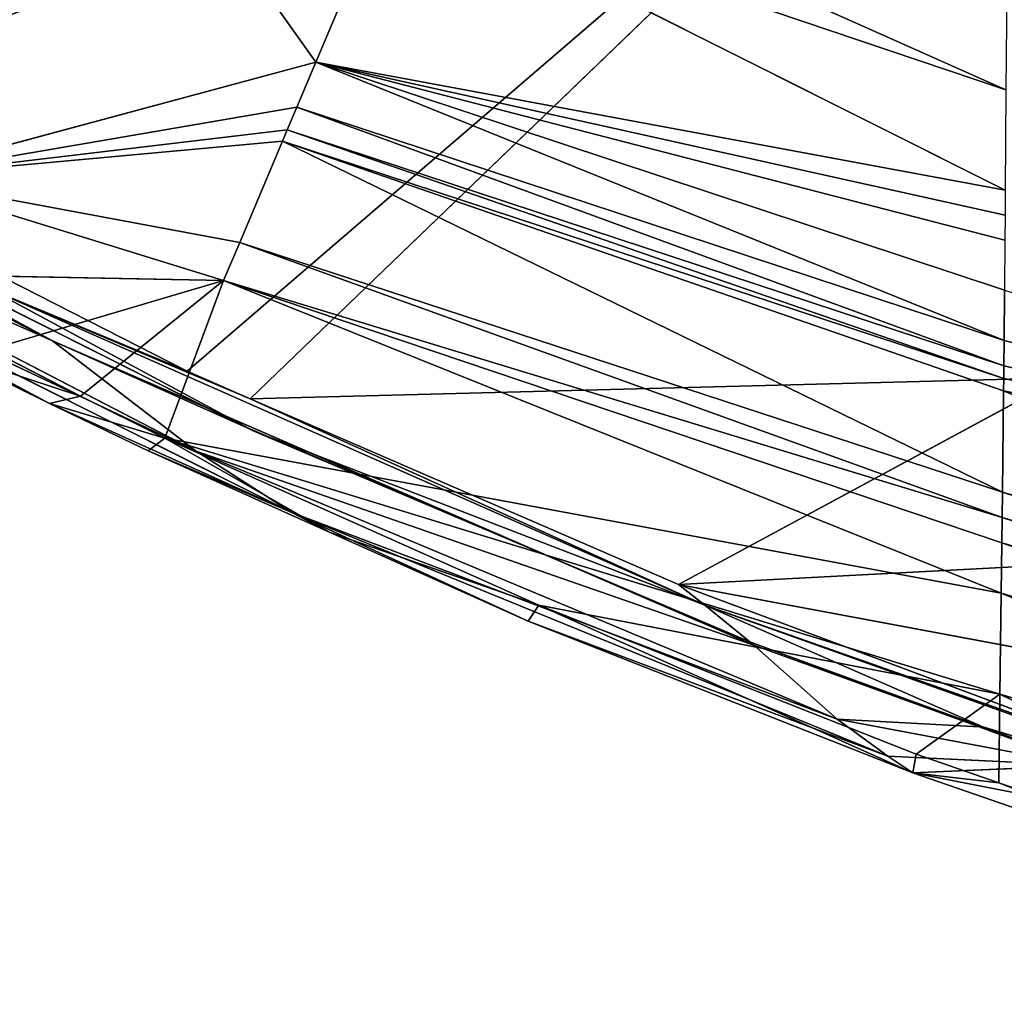
# Model space of a CAD drawing. Extents: x -202 to 201, y -245 to 250.
# Drawn here: x -145 to -135, y -235 to -226 of the extents above; entities that cross this region are included whole.
import ezdxf

# ---------------------------------------------------------------- set-up
doc = ezdxf.new("R2010")
doc.units = 0
doc.layers.get('0').update_dxf_attribs({"color": 13, "linetype": 'CONTINUOUS'})

# ---------------------------------------------------------------- blocks, each defined once
blk = doc.blocks.new('GROUP_4')
at = {"color": 20}
for p, q in [((65.2064, 22.1489, 21.6972), (57.1754, 15.2412, 21.5537)), ((57.7667, 14.9845, 21.5105), (65.2064, 22.1489, 21.6972)), ((57.1754, 15.2412, 21.5537), (52.6862, 17.5331, 21.8855)), ((53.2889, 16.9418, 16.8088), (57.7954, 14.6835, 16.4739)), ((57.7667, 14.9845, 21.5105), (55.3253, 16.0114, 19.2072)), ((62.0212, 13.0533, 19.4907), (55.3253, 16.0114, 19.2072)), ((57.1754, 15.2412, 21.5537), (55.3253, 16.0114, 19.2072)), ((55.3253, 16.0114, 19.2072), (57.7954, 14.6835, 16.4739)), ((57.7667, 14.9845, 21.5105), (57.1754, 15.2412, 21.5537)), ((65.3552, 15.1796, 21.195), (57.7667, 14.9845, 21.5105)), ((61.7746, 13.2444, 21.2178), (65.3552, 15.1796, 21.195)), ((57.7667, 14.9845, 21.5105), (62.0212, 13.0533, 19.4907)), ((61.7746, 13.2444, 21.2178), (57.7667, 14.9845, 21.5105)), ((57.7954, 14.6835, 16.4739), (62.4439, 12.708, 16.1324)), ((57.7954, 14.6835, 16.4739), (62.0212, 13.0533, 19.4907)), ((65.3923, 13.4374, 21.0677), (61.7746, 13.2444, 21.2178)), ((62.0212, 13.0533, 19.4907), (61.7746, 13.2444, 21.2178)), ((65.8969, 11.7074, 20.9153), (61.7746, 13.2444, 21.2178)), ((65.4109, 12.5663, 21.004), (61.7746, 13.2444, 21.2178)), ((62.4439, 12.708, 16.1324), (62.0212, 13.0533, 19.4907)), ((64.622, 11.915, 15.9718), (62.0212, 13.0533, 19.4907)), ((69.2826, 10.4959, 20.6671), (62.0212, 13.0533, 19.4907)), ((62.0212, 13.0533, 19.4907), (68.3817, 10.781, 20.7329)), ((62.4439, 12.708, 16.1324), (64.622, 11.915, 15.9718)), ((64.622, 11.915, 15.9718), (69.2826, 10.4959, 20.6671)), ((64.622, 11.915, 15.9718), (69.2519, 10.2295, 15.6304))]:
    blk.add_line(p, q, dxfattribs=at)
mesh = blk.add_polyface(dxfattribs=at)
corners = [(65.2064, 22.1489, 21.6972), (51.9863, 21.8123, 22.1885), (52.6862, 17.5331, 21.8855)]
mesh.append_faces([[corners[k] for k in face] for face in [(0, 1, 2)]], dxfattribs={"color": 20})
mesh = blk.add_polyface(dxfattribs=at)
corners = [(65.2064, 22.1489, 21.6972), (52.6862, 17.5331, 21.8855), (57.1754, 15.2412, 21.5537)]
mesh.append_faces([[corners[k] for k in face] for face in [(0, 1, 2)]], dxfattribs={"color": 20})
mesh = blk.add_polyface(dxfattribs=at)
corners = [(65.2064, 22.1489, 21.6972), (57.1754, 15.2412, 21.5537), (57.7667, 14.9845, 21.5105)]
mesh.append_faces([[corners[k] for k in face] for face in [(0, 1, 2)]], dxfattribs={"color": 20})
mesh = blk.add_polyface(dxfattribs=at)
corners = [(65.3552, 15.1796, 21.195), (65.2064, 22.1489, 21.6972), (57.7667, 14.9845, 21.5105)]
mesh.append_faces([[corners[k] for k in face] for face in [(0, 1, 2)]], dxfattribs={"color": 20})
mesh = blk.add_polyface(dxfattribs=at)
corners = [(52.6862, 17.5331, 21.8855), (55.3253, 16.0114, 19.2072), (57.1754, 15.2412, 21.5537)]
mesh.append_faces([[corners[k] for k in face] for face in [(0, 1, 2)]], dxfattribs={"color": 20})
mesh = blk.add_polyface(dxfattribs=at)
corners = [(55.3253, 16.0114, 19.2072), (53.2889, 16.9418, 16.8088), (57.7954, 14.6835, 16.4739)]
mesh.append_faces([[corners[k] for k in face] for face in [(0, 1, 2)]], dxfattribs={"color": 20})
mesh = blk.add_polyface(dxfattribs=at)
corners = [(57.7667, 14.9845, 21.5105), (55.3253, 16.0114, 19.2072), (62.0212, 13.0533, 19.4907)]
mesh.append_faces([[corners[k] for k in face] for face in [(0, 1, 2)]], dxfattribs={"color": 20})
mesh = blk.add_polyface(dxfattribs=at)
corners = [(62.0212, 13.0533, 19.4907), (55.3253, 16.0114, 19.2072), (57.7954, 14.6835, 16.4739)]
mesh.append_faces([[corners[k] for k in face] for face in [(0, 1, 2)]], dxfattribs={"color": 20})
mesh = blk.add_polyface(dxfattribs=at)
corners = [(57.1754, 15.2412, 21.5537), (55.3253, 16.0114, 19.2072), (57.7667, 14.9845, 21.5105)]
mesh.append_faces([[corners[k] for k in face] for face in [(0, 1, 2)]], dxfattribs={"color": 20})
mesh = blk.add_polyface(dxfattribs=at)
corners = [(65.3552, 15.1796, 21.195), (57.7667, 14.9845, 21.5105), (61.7746, 13.2444, 21.2178)]
mesh.append_faces([[corners[k] for k in face] for face in [(0, 1, 2)]], dxfattribs={"color": 20})
mesh = blk.add_polyface(dxfattribs=at)
corners = [(65.3923, 13.4374, 21.0677), (65.3552, 15.1796, 21.195), (61.7746, 13.2444, 21.2178)]
mesh.append_faces([[corners[k] for k in face] for face in [(0, 1, 2)]], dxfattribs={"color": 20})
mesh = blk.add_polyface(dxfattribs=at)
corners = [(57.7667, 14.9845, 21.5105), (62.0212, 13.0533, 19.4907), (61.7746, 13.2444, 21.2178)]
mesh.append_faces([[corners[k] for k in face] for face in [(0, 1, 2)]], dxfattribs={"color": 20})
mesh = blk.add_polyface(dxfattribs=at)
corners = [(62.0212, 13.0533, 19.4907), (57.7954, 14.6835, 16.4739), (62.4439, 12.708, 16.1324)]
mesh.append_faces([[corners[k] for k in face] for face in [(0, 1, 2)]], dxfattribs={"color": 20})
mesh = blk.add_polyface(dxfattribs=at)
corners = [(65.4109, 12.5663, 21.004), (65.3923, 13.4374, 21.0677), (61.7746, 13.2444, 21.2178)]
mesh.append_faces([[corners[k] for k in face] for face in [(0, 1, 2)]], dxfattribs={"color": 20})
mesh = blk.add_polyface(dxfattribs=at)
corners = [(68.3817, 10.781, 20.7329), (61.7746, 13.2444, 21.2178), (62.0212, 13.0533, 19.4907), (65.8969, 11.7074, 20.9153)]
mesh.append_faces([[corners[k] for k in face] for face in [(0, 1, 2), (1, 0, 3)]], dxfattribs={"vtx0": -1, "color": 20})
mesh = blk.add_polyface(dxfattribs=at)
corners = [(65.8969, 11.7074, 20.9153), (65.4109, 12.5663, 21.004), (61.7746, 13.2444, 21.2178)]
mesh.append_faces([[corners[k] for k in face] for face in [(0, 1, 2)]], dxfattribs={"color": 20})
mesh = blk.add_polyface(dxfattribs=at)
corners = [(69.2826, 10.4959, 20.6671), (62.0212, 13.0533, 19.4907), (64.622, 11.915, 15.9718)]
mesh.append_faces([[corners[k] for k in face] for face in [(0, 1, 2)]], dxfattribs={"color": 20})
mesh = blk.add_polyface(dxfattribs=at)
corners = [(68.3817, 10.781, 20.7329), (62.0212, 13.0533, 19.4907), (69.2826, 10.4959, 20.6671)]
mesh.append_faces([[corners[k] for k in face] for face in [(0, 1, 2)]], dxfattribs={"color": 20})
mesh = blk.add_polyface(dxfattribs=at)
corners = [(62.0212, 13.0533, 19.4907), (62.4439, 12.708, 16.1324), (64.622, 11.915, 15.9718)]
mesh.append_faces([[corners[k] for k in face] for face in [(0, 1, 2)]], dxfattribs={"color": 20})
mesh = blk.add_polyface(dxfattribs=at)
corners = [(69.2826, 10.4959, 20.6671), (64.622, 11.915, 15.9718), (69.2519, 10.2295, 15.6304)]
mesh.append_faces([[corners[k] for k in face] for face in [(0, 1, 2)]], dxfattribs={"color": 20})
blk = doc.blocks.new('GROUP_5')
for p, q in [((347.3825, 61.0397, 17.5546), (342.7695, 60.6966, 15.2294)), ((347.3825, 61.0397, 17.5546), (344.5333, 59.7676, 16.0195)), ((342.7695, 60.6966, 15.2294), (340.0675, 60.4981, 14.0786)), ((344.5333, 59.7676, 16.0195), (342.7695, 60.6966, 15.2294)), ((340.0675, 60.4981, 14.0786), (337.9715, 60.0353, 13.1706)), ((340.0675, 60.4981, 14.0786), (338.0075, 60.3467, 13.2012)), ((340.0675, 60.4981, 14.0786), (344.5333, 59.7676, 16.0195)), ((338.0075, 60.3467, 13.2012), (335.8636, 60.1888, 12.4074)), ((337.9715, 60.0353, 13.1706), (338.0075, 60.3467, 13.2012)), ((335.8636, 60.1888, 12.4074), (334.8863, 60.1168, 12.0455)), ((335.8636, 60.1888, 12.4074), (337.9715, 60.0353, 13.1706)), ((335.8636, 60.1888, 12.4074), (337.1917, 52.4897, 12.4774)), ((337.1917, 52.4897, 12.4774), (334.8863, 60.1168, 12.0455)), ((336.7171, 49.2378, 12.1336), (334.8863, 60.1168, 12.0455)), ((334.8863, 60.1168, 12.0455), (336.4851, 47.8187, 11.9758)), ((337.1917, 52.4897, 12.4774), (337.9715, 60.0353, 13.1706)), ((343.1891, 52.1041, 14.9862), (337.9715, 60.0353, 13.1706)), ((337.9715, 60.0353, 13.1706), (344.5333, 59.7676, 16.0195)), ((332.7118, 59.9566, 11.2403), (336.4851, 47.8187, 11.9758)), ((344.5333, 59.7676, 16.0195), (343.1891, 52.1041, 14.9862)), ((348.961, 51.6953, 17.9745), (344.5333, 59.7676, 16.0195)), ((344.5333, 59.7676, 16.0195), (350.8133, 59.47, 19.4426)), ((344.5333, 59.7676, 16.0195), (350.134, 56.4034, 18.8808)), ((336.7171, 49.2378, 12.1336), (337.1917, 52.4897, 12.4774)), ((337.1917, 52.4897, 12.4774), (343.1891, 52.1041, 14.9862)), ((342.294, 48.7396, 14.4128), (337.1917, 52.4897, 12.4774)), ((343.1891, 52.1041, 14.9862), (342.294, 48.7396, 14.4128)), ((343.1891, 52.1041, 14.9862), (348.961, 51.6953, 17.9745)), ((347.6808, 48.2222, 17.1069), (343.1891, 52.1041, 14.9862)), ((336.4851, 47.8187, 11.9758), (336.7171, 49.2378, 12.1336)), ((340.084, 47.7961, 13.3959), (336.7171, 49.2378, 12.1336)), ((336.7171, 49.2378, 12.1336), (342.294, 48.7396, 14.4128)), ((342.294, 48.7396, 14.4128), (340.084, 47.7961, 13.3959)), ((343.6392, 47.5176, 14.9901), (342.294, 48.7396, 14.4128)), ((344.5624, 47.3364, 15.4343), (342.294, 48.7396, 14.4128)), ((342.294, 48.7396, 14.4128), (347.6808, 48.2222, 17.1069)), ((347.6808, 48.2222, 17.1069), (344.5624, 47.3364, 15.4343)), ((336.4851, 47.8187, 11.9758), (331.0556, 47.5866, 10.0997)), ((335.6773, 46.8652, 11.8835), (336.4851, 47.8187, 11.9758)), ((336.4527, 46.8972, 12.1519), (336.4851, 47.8187, 11.9758)), ((340.084, 47.7961, 13.3959), (336.4851, 47.8187, 11.9758)), ((339.9826, 46.8851, 13.5443), (336.4851, 47.8187, 11.9758)), ((339.9826, 46.8851, 13.5443), (340.084, 47.7961, 13.3959)), ((341.9357, 47.651, 14.2262), (340.084, 47.7961, 13.3959)), ((341.9357, 47.651, 14.2262), (339.9826, 46.8851, 13.5443)), ((343.6392, 47.5176, 14.9901), (341.9357, 47.651, 14.2262)), ((341.9357, 47.651, 14.2262), (343.4832, 46.6231, 15.1092)), ((331.0556, 47.5866, 10.0997), (335.6773, 46.8652, 11.8835)), ((343.4832, 46.6231, 15.1092), (343.6392, 47.5176, 14.9901)), ((344.5624, 47.3364, 15.4343), (343.6392, 47.5176, 14.9901)), ((343.4832, 46.6231, 15.1092), (344.5624, 47.3364, 15.4343)), ((344.5624, 47.3364, 15.4343), (344.2739, 46.4422, 15.501)), ((345.5548, 46.9637, 15.9215), (344.5624, 47.3364, 15.4343)), ((344.2739, 46.4422, 15.501), (345.5548, 46.9637, 15.9215)), ((329.6871, 46.618, 9.81), (335.6773, 46.8652, 11.8835)), ((335.6704, 45.1267, 12.7111), (336.4527, 46.8972, 12.1519)), ((339.9826, 46.8851, 13.5443), (335.6704, 45.1267, 12.7111)), ((335.6773, 46.8652, 11.8835), (336.4527, 46.8972, 12.1519)), ((339.9826, 46.8851, 13.5443), (336.4527, 46.8972, 12.1519)), ((343.4832, 46.6231, 15.1092), (339.9826, 46.8851, 13.5443)), ((329.6871, 46.618, 9.81), (335.6704, 45.1267, 12.7111)), ((335.6581, 43.1766, 13.6564), (343.4832, 46.6231, 15.1092)), ((335.6704, 45.1267, 12.7111), (343.4832, 46.6231, 15.1092)), ((342.9336, 43.1664, 16.5838), (343.4832, 46.6231, 15.1092)), ((344.2739, 46.4422, 15.501), (343.4832, 46.6231, 15.1092)), ((342.9336, 43.1664, 16.5838), (344.2739, 46.4422, 15.501)), ((345.1209, 46.0731, 15.9381), (344.2739, 46.4422, 15.501)), ((345.1209, 46.0731, 15.9381), (342.9336, 43.1664, 16.5838)), ((335.6704, 45.1267, 12.7111), (326.9409, 43.9486, 10.1706)), ((335.6581, 43.1766, 13.6564), (335.6704, 45.1267, 12.7111)), ((346.4266, 45.1116, 16.6519), (342.9336, 43.1664, 16.5838)), ((326.9409, 43.9486, 10.1706), (335.6581, 43.1766, 13.6564)), ((335.6581, 43.1766, 13.6564), (326.935, 41.9844, 11.0893)), ((342.9336, 43.1664, 16.5838), (335.6488, 41.7151, 14.3668)), ((335.6519, 42.2022, 14.1299), (335.6581, 43.1766, 13.6564)), ((342.9336, 43.1664, 16.5838), (335.6519, 42.2022, 14.1299)), ((342.9336, 43.1664, 16.5838), (335.6581, 43.1766, 13.6564)), ((342.7825, 42.3201, 16.941), (342.9336, 43.1664, 16.5838)), ((346.0678, 43.0161, 17.552), (342.9336, 43.1664, 16.5838)), ((342.0702, 38.3286, 18.626), (346.0678, 43.0161, 17.552)), ((342.7825, 42.3201, 16.941), (335.6457, 41.2279, 14.6036)), ((342.7825, 42.3201, 16.941), (335.6488, 41.7151, 14.3668)), ((342.3818, 40.0745, 17.889), (342.7825, 42.3201, 16.941)), ((335.6519, 42.2022, 14.1299), (326.9323, 41.0023, 11.5485)), ((326.935, 41.9844, 11.0893), (335.6519, 42.2022, 14.1299)), ((335.6488, 41.7151, 14.3668), (335.6519, 42.2022, 14.1299)), ((335.6488, 41.7151, 14.3668), (326.931, 40.5113, 11.7782)), ((326.9323, 41.0023, 11.5485), (335.6488, 41.7151, 14.3668)), ((335.6457, 41.2279, 14.6036), (335.6488, 41.7151, 14.3668)), ((326.9297, 40.0203, 12.0079), (335.6457, 41.2279, 14.6036)), ((326.931, 40.5113, 11.7782), (335.6457, 41.2279, 14.6036)), ((335.6457, 41.2279, 14.6036), (335.6344, 39.2794, 15.5502)), ((342.3818, 40.0745, 17.889), (335.6457, 41.2279, 14.6036)), ((335.6344, 39.2794, 15.5502), (326.9297, 40.0203, 12.0079)), ((335.6332, 39.0358, 15.6683), (342.3818, 40.0745, 17.889)), ((335.6344, 39.2794, 15.5502), (342.3818, 40.0745, 17.889)), ((342.3373, 39.8251, 17.9943), (342.3818, 40.0745, 17.889)), ((335.6319, 38.7921, 15.7863), (342.3373, 39.8251, 17.9943)), ((342.3373, 39.8251, 17.9943), (335.6332, 39.0358, 15.6683)), ((342.2483, 39.3262, 18.2049), (342.3373, 39.8251, 17.9943)), ((326.9211, 36.0938, 13.8483), (335.6344, 39.2794, 15.5502)), ((335.6296, 38.3047, 16.022), (342.2483, 39.3262, 18.2049)), ((342.2483, 39.3262, 18.2049), (335.6319, 38.7921, 15.7863)), ((335.6344, 39.2794, 15.5502), (335.6332, 39.0358, 15.6683)), ((342.0702, 38.3286, 18.626), (342.2483, 39.3262, 18.2049)), ((335.6332, 39.0358, 15.6683), (335.6319, 38.7921, 15.7863)), ((335.6319, 38.7921, 15.7863), (326.9211, 36.0938, 13.8483)), ((335.6319, 38.7921, 15.7863), (335.6296, 38.3047, 16.022)), ((335.6296, 38.3047, 16.022), (326.9211, 36.0938, 13.8483)), ((335.6191, 35.3771, 17.4299), (342.0702, 38.3286, 18.626)), ((335.6222, 36.3532, 16.9613), (342.0702, 38.3286, 18.626)), ((335.6256, 37.3292, 16.4923), (342.0702, 38.3286, 18.626)), ((335.6256, 37.3292, 16.4923), (335.6296, 38.3047, 16.022)), ((342.0702, 38.3286, 18.626), (335.6296, 38.3047, 16.022)), ((341.3583, 34.3395, 20.31), (342.0702, 38.3286, 18.626)), ((342.0702, 38.3286, 18.626), (344.3226, 33.0273, 21.7966)), ((335.6191, 35.3771, 17.4299), (341.3583, 34.3395, 20.31)), ((341.3583, 34.3395, 20.31), (335.6127, 33.4259, 18.3688)), ((335.6127, 33.4259, 18.3688), (341.1374, 33.1019, 20.8324))]:
    blk.add_line(p, q)
at = {"color": 253}
mesh = blk.add_polyface(dxfattribs=at)
corners = [(347.3825, 61.0397, 17.5546), (344.5333, 59.7676, 16.0195), (342.7695, 60.6966, 15.2294)]
mesh.append_faces([[corners[k] for k in face] for face in [(0, 1, 2)]], dxfattribs={"color": 253})
mesh = blk.add_polyface(dxfattribs=at)
corners = [(350.8133, 59.47, 19.4426), (344.5333, 59.7676, 16.0195), (347.3825, 61.0397, 17.5546)]
mesh.append_faces([[corners[k] for k in face] for face in [(0, 1, 2)]], dxfattribs={"color": 253})
mesh = blk.add_polyface(dxfattribs=at)
corners = [(344.5333, 59.7676, 16.0195), (340.0675, 60.4981, 14.0786), (342.7695, 60.6966, 15.2294)]
mesh.append_faces([[corners[k] for k in face] for face in [(0, 1, 2)]], dxfattribs={"color": 253})
mesh = blk.add_polyface(dxfattribs=at)
corners = [(340.0675, 60.4981, 14.0786), (337.9715, 60.0353, 13.1706), (338.0075, 60.3467, 13.2012)]
mesh.append_faces([[corners[k] for k in face] for face in [(0, 1, 2)]], dxfattribs={"color": 253})
mesh = blk.add_polyface(dxfattribs=at)
corners = [(344.5333, 59.7676, 16.0195), (337.9715, 60.0353, 13.1706), (340.0675, 60.4981, 14.0786)]
mesh.append_faces([[corners[k] for k in face] for face in [(0, 1, 2)]], dxfattribs={"color": 253})
mesh = blk.add_polyface(dxfattribs=at)
corners = [(338.0075, 60.3467, 13.2012), (337.9715, 60.0353, 13.1706), (335.8636, 60.1888, 12.4074)]
mesh.append_faces([[corners[k] for k in face] for face in [(0, 1, 2)]], dxfattribs={"color": 253})
mesh = blk.add_polyface(dxfattribs=at)
corners = [(337.1917, 52.4897, 12.4774), (334.8863, 60.1168, 12.0455), (335.8636, 60.1888, 12.4074)]
mesh.append_faces([[corners[k] for k in face] for face in [(0, 1, 2)]], dxfattribs={"color": 253})
mesh = blk.add_polyface(dxfattribs=at)
corners = [(337.9715, 60.0353, 13.1706), (337.1917, 52.4897, 12.4774), (335.8636, 60.1888, 12.4074)]
mesh.append_faces([[corners[k] for k in face] for face in [(0, 1, 2)]], dxfattribs={"color": 253})
mesh = blk.add_polyface(dxfattribs=at)
corners = [(336.4851, 47.8187, 11.9758), (332.7118, 59.9566, 11.2403), (334.8863, 60.1168, 12.0455)]
mesh.append_faces([[corners[k] for k in face] for face in [(0, 1, 2)]], dxfattribs={"color": 253})
mesh = blk.add_polyface(dxfattribs=at)
corners = [(337.1917, 52.4897, 12.4774), (336.7171, 49.2378, 12.1336), (334.8863, 60.1168, 12.0455)]
mesh.append_faces([[corners[k] for k in face] for face in [(0, 1, 2)]], dxfattribs={"color": 253})
mesh = blk.add_polyface(dxfattribs=at)
corners = [(336.7171, 49.2378, 12.1336), (336.4851, 47.8187, 11.9758), (334.8863, 60.1168, 12.0455)]
mesh.append_faces([[corners[k] for k in face] for face in [(0, 1, 2)]], dxfattribs={"color": 253})
mesh = blk.add_polyface(dxfattribs=at)
corners = [(343.1891, 52.1041, 14.9862), (337.1917, 52.4897, 12.4774), (337.9715, 60.0353, 13.1706)]
mesh.append_faces([[corners[k] for k in face] for face in [(0, 1, 2)]], dxfattribs={"color": 253})
mesh = blk.add_polyface(dxfattribs=at)
corners = [(344.5333, 59.7676, 16.0195), (343.1891, 52.1041, 14.9862), (337.9715, 60.0353, 13.1706)]
mesh.append_faces([[corners[k] for k in face] for face in [(0, 1, 2)]], dxfattribs={"color": 253})
mesh = blk.add_polyface(dxfattribs=at)
corners = [(336.4851, 47.8187, 11.9758), (331.0556, 47.5866, 10.0997), (332.7118, 59.9566, 11.2403)]
mesh.append_faces([[corners[k] for k in face] for face in [(0, 1, 2)]], dxfattribs={"color": 253})
mesh = blk.add_polyface(dxfattribs=at)
corners = [(348.961, 51.6953, 17.9745), (343.1891, 52.1041, 14.9862), (344.5333, 59.7676, 16.0195)]
mesh.append_faces([[corners[k] for k in face] for face in [(0, 1, 2)]], dxfattribs={"color": 253})
mesh = blk.add_polyface(dxfattribs=at)
corners = [(350.8133, 59.47, 19.4426), (350.134, 56.4034, 18.8808), (344.5333, 59.7676, 16.0195)]
mesh.append_faces([[corners[k] for k in face] for face in [(0, 1, 2)]], dxfattribs={"color": 253})
mesh = blk.add_polyface(dxfattribs=at)
corners = [(350.134, 56.4034, 18.8808), (348.961, 51.6953, 17.9745), (344.5333, 59.7676, 16.0195)]
mesh.append_faces([[corners[k] for k in face] for face in [(0, 1, 2)]], dxfattribs={"color": 253})
mesh = blk.add_polyface(dxfattribs=at)
corners = [(342.294, 48.7396, 14.4128), (336.7171, 49.2378, 12.1336), (337.1917, 52.4897, 12.4774)]
mesh.append_faces([[corners[k] for k in face] for face in [(0, 1, 2)]], dxfattribs={"color": 253})
mesh = blk.add_polyface(dxfattribs=at)
corners = [(343.1891, 52.1041, 14.9862), (342.294, 48.7396, 14.4128), (337.1917, 52.4897, 12.4774)]
mesh.append_faces([[corners[k] for k in face] for face in [(0, 1, 2)]], dxfattribs={"color": 253})
mesh = blk.add_polyface(dxfattribs=at)
corners = [(347.6808, 48.2222, 17.1069), (342.294, 48.7396, 14.4128), (343.1891, 52.1041, 14.9862)]
mesh.append_faces([[corners[k] for k in face] for face in [(0, 1, 2)]], dxfattribs={"color": 253})
mesh = blk.add_polyface(dxfattribs=at)
corners = [(348.961, 51.6953, 17.9745), (347.6808, 48.2222, 17.1069), (343.1891, 52.1041, 14.9862)]
mesh.append_faces([[corners[k] for k in face] for face in [(0, 1, 2)]], dxfattribs={"color": 253})
mesh = blk.add_polyface(dxfattribs=at)
corners = [(340.084, 47.7961, 13.3959), (336.4851, 47.8187, 11.9758), (336.7171, 49.2378, 12.1336)]
mesh.append_faces([[corners[k] for k in face] for face in [(0, 1, 2)]], dxfattribs={"color": 253})
mesh = blk.add_polyface(dxfattribs=at)
corners = [(342.294, 48.7396, 14.4128), (340.084, 47.7961, 13.3959), (336.7171, 49.2378, 12.1336)]
mesh.append_faces([[corners[k] for k in face] for face in [(0, 1, 2)]], dxfattribs={"color": 253})
mesh = blk.add_polyface(dxfattribs=at)
corners = [(342.294, 48.7396, 14.4128), (341.9357, 47.651, 14.2262), (340.084, 47.7961, 13.3959), (343.6392, 47.5176, 14.9901)]
mesh.append_faces([[corners[k] for k in face] for face in [(0, 1, 2), (1, 0, 3)]], dxfattribs={"vtx0": -1, "color": 253})
mesh = blk.add_polyface(dxfattribs=at)
corners = [(344.5624, 47.3364, 15.4343), (343.6392, 47.5176, 14.9901), (342.294, 48.7396, 14.4128)]
mesh.append_faces([[corners[k] for k in face] for face in [(0, 1, 2)]], dxfattribs={"color": 253})
mesh = blk.add_polyface(dxfattribs=at)
corners = [(347.6808, 48.2222, 17.1069), (344.5624, 47.3364, 15.4343), (342.294, 48.7396, 14.4128)]
mesh.append_faces([[corners[k] for k in face] for face in [(0, 1, 2)]], dxfattribs={"color": 253})
mesh = blk.add_polyface(dxfattribs=at)
corners = [(347.6808, 48.2222, 17.1069), (345.5548, 46.9637, 15.9215), (344.5624, 47.3364, 15.4343)]
mesh.append_faces([[corners[k] for k in face] for face in [(0, 1, 2)]], dxfattribs={"color": 253})
mesh = blk.add_polyface(dxfattribs=at)
corners = [(336.4851, 47.8187, 11.9758), (335.6773, 46.8652, 11.8835), (331.0556, 47.5866, 10.0997)]
mesh.append_faces([[corners[k] for k in face] for face in [(0, 1, 2)]], dxfattribs={"color": 253})
mesh = blk.add_polyface(dxfattribs=at)
corners = [(336.4851, 47.8187, 11.9758), (336.4527, 46.8972, 12.1519), (335.6773, 46.8652, 11.8835)]
mesh.append_faces([[corners[k] for k in face] for face in [(0, 1, 2)]], dxfattribs={"color": 253})
mesh = blk.add_polyface(dxfattribs=at)
corners = [(339.9826, 46.8851, 13.5443), (336.4527, 46.8972, 12.1519), (336.4851, 47.8187, 11.9758)]
mesh.append_faces([[corners[k] for k in face] for face in [(0, 1, 2)]], dxfattribs={"color": 253})
mesh = blk.add_polyface(dxfattribs=at)
corners = [(340.084, 47.7961, 13.3959), (339.9826, 46.8851, 13.5443), (336.4851, 47.8187, 11.9758)]
mesh.append_faces([[corners[k] for k in face] for face in [(0, 1, 2)]], dxfattribs={"color": 253})
mesh = blk.add_polyface(dxfattribs=at)
corners = [(341.9357, 47.651, 14.2262), (339.9826, 46.8851, 13.5443), (340.084, 47.7961, 13.3959)]
mesh.append_faces([[corners[k] for k in face] for face in [(0, 1, 2)]], dxfattribs={"color": 253})
mesh = blk.add_polyface(dxfattribs=at)
corners = [(343.4832, 46.6231, 15.1092), (339.9826, 46.8851, 13.5443), (341.9357, 47.651, 14.2262)]
mesh.append_faces([[corners[k] for k in face] for face in [(0, 1, 2)]], dxfattribs={"color": 253})
mesh = blk.add_polyface(dxfattribs=at)
corners = [(343.6392, 47.5176, 14.9901), (343.4832, 46.6231, 15.1092), (341.9357, 47.651, 14.2262)]
mesh.append_faces([[corners[k] for k in face] for face in [(0, 1, 2)]], dxfattribs={"color": 253})
mesh = blk.add_polyface(dxfattribs=at)
corners = [(335.6773, 46.8652, 11.8835), (329.6871, 46.618, 9.81), (331.0556, 47.5866, 10.0997)]
mesh.append_faces([[corners[k] for k in face] for face in [(0, 1, 2)]], dxfattribs={"color": 253})
mesh = blk.add_polyface(dxfattribs=at)
corners = [(344.5624, 47.3364, 15.4343), (343.4832, 46.6231, 15.1092), (343.6392, 47.5176, 14.9901)]
mesh.append_faces([[corners[k] for k in face] for face in [(0, 1, 2)]], dxfattribs={"color": 253})
mesh = blk.add_polyface(dxfattribs=at)
corners = [(344.5624, 47.3364, 15.4343), (344.2739, 46.4422, 15.501), (343.4832, 46.6231, 15.1092)]
mesh.append_faces([[corners[k] for k in face] for face in [(0, 1, 2)]], dxfattribs={"color": 253})
mesh = blk.add_polyface(dxfattribs=at)
corners = [(345.5548, 46.9637, 15.9215), (344.2739, 46.4422, 15.501), (344.5624, 47.3364, 15.4343)]
mesh.append_faces([[corners[k] for k in face] for face in [(0, 1, 2)]], dxfattribs={"color": 253})
mesh = blk.add_polyface(dxfattribs=at)
corners = [(345.5548, 46.9637, 15.9215), (345.1209, 46.0731, 15.9381), (344.2739, 46.4422, 15.501)]
mesh.append_faces([[corners[k] for k in face] for face in [(0, 1, 2)]], dxfattribs={"color": 253})
mesh = blk.add_polyface(dxfattribs=at)
corners = [(335.6773, 46.8652, 11.8835), (335.6704, 45.1267, 12.7111), (329.6871, 46.618, 9.81), (336.4527, 46.8972, 12.1519)]
mesh.append_faces([[corners[k] for k in face] for face in [(0, 1, 2), (1, 0, 3)]], dxfattribs={"vtx0": -1, "color": 253})
mesh = blk.add_polyface(dxfattribs=at)
corners = [(339.9826, 46.8851, 13.5443), (335.6704, 45.1267, 12.7111), (336.4527, 46.8972, 12.1519)]
mesh.append_faces([[corners[k] for k in face] for face in [(0, 1, 2)]], dxfattribs={"color": 253})
mesh = blk.add_polyface(dxfattribs=at)
corners = [(343.4832, 46.6231, 15.1092), (335.6704, 45.1267, 12.7111), (339.9826, 46.8851, 13.5443)]
mesh.append_faces([[corners[k] for k in face] for face in [(0, 1, 2)]], dxfattribs={"color": 253})
mesh = blk.add_polyface(dxfattribs=at)
corners = [(335.6704, 45.1267, 12.7111), (326.9409, 43.9486, 10.1706), (329.6871, 46.618, 9.81)]
mesh.append_faces([[corners[k] for k in face] for face in [(0, 1, 2)]], dxfattribs={"color": 253})
mesh = blk.add_polyface(dxfattribs=at)
corners = [(343.4832, 46.6231, 15.1092), (335.6581, 43.1766, 13.6564), (335.6704, 45.1267, 12.7111)]
mesh.append_faces([[corners[k] for k in face] for face in [(0, 1, 2)]], dxfattribs={"color": 253})
mesh = blk.add_polyface(dxfattribs=at)
corners = [(343.4832, 46.6231, 15.1092), (342.9336, 43.1664, 16.5838), (335.6581, 43.1766, 13.6564)]
mesh.append_faces([[corners[k] for k in face] for face in [(0, 1, 2)]], dxfattribs={"color": 253})
mesh = blk.add_polyface(dxfattribs=at)
corners = [(344.2739, 46.4422, 15.501), (342.9336, 43.1664, 16.5838), (343.4832, 46.6231, 15.1092)]
mesh.append_faces([[corners[k] for k in face] for face in [(0, 1, 2)]], dxfattribs={"color": 253})
mesh = blk.add_polyface(dxfattribs=at)
corners = [(345.1209, 46.0731, 15.9381), (342.9336, 43.1664, 16.5838), (344.2739, 46.4422, 15.501)]
mesh.append_faces([[corners[k] for k in face] for face in [(0, 1, 2)]], dxfattribs={"color": 253})
mesh = blk.add_polyface(dxfattribs=at)
corners = [(346.4266, 45.1116, 16.6519), (342.9336, 43.1664, 16.5838), (345.1209, 46.0731, 15.9381)]
mesh.append_faces([[corners[k] for k in face] for face in [(0, 1, 2)]], dxfattribs={"color": 253})
mesh = blk.add_polyface(dxfattribs=at)
corners = [(335.6704, 45.1267, 12.7111), (335.6581, 43.1766, 13.6564), (326.9409, 43.9486, 10.1706)]
mesh.append_faces([[corners[k] for k in face] for face in [(0, 1, 2)]], dxfattribs={"color": 253})
mesh = blk.add_polyface(dxfattribs=at)
corners = [(346.4266, 45.1116, 16.6519), (346.0678, 43.0161, 17.552), (342.9336, 43.1664, 16.5838)]
mesh.append_faces([[corners[k] for k in face] for face in [(0, 1, 2)]], dxfattribs={"color": 253})
mesh = blk.add_polyface(dxfattribs=at)
corners = [(335.6581, 43.1766, 13.6564), (326.935, 41.9844, 11.0893), (326.9409, 43.9486, 10.1706)]
mesh.append_faces([[corners[k] for k in face] for face in [(0, 1, 2)]], dxfattribs={"color": 253})
mesh = blk.add_polyface(dxfattribs=at)
corners = [(335.6581, 43.1766, 13.6564), (335.6519, 42.2022, 14.1299), (326.935, 41.9844, 11.0893)]
mesh.append_faces([[corners[k] for k in face] for face in [(0, 1, 2)]], dxfattribs={"color": 253})
mesh = blk.add_polyface(dxfattribs=at)
corners = [(342.9336, 43.1664, 16.5838), (335.6488, 41.7151, 14.3668), (335.6519, 42.2022, 14.1299)]
mesh.append_faces([[corners[k] for k in face] for face in [(0, 1, 2)]], dxfattribs={"color": 253})
mesh = blk.add_polyface(dxfattribs=at)
corners = [(342.9336, 43.1664, 16.5838), (342.7825, 42.3201, 16.941), (335.6488, 41.7151, 14.3668)]
mesh.append_faces([[corners[k] for k in face] for face in [(0, 1, 2)]], dxfattribs={"color": 253})
mesh = blk.add_polyface(dxfattribs=at)
corners = [(342.9336, 43.1664, 16.5838), (335.6519, 42.2022, 14.1299), (335.6581, 43.1766, 13.6564)]
mesh.append_faces([[corners[k] for k in face] for face in [(0, 1, 2)]], dxfattribs={"color": 253})
mesh = blk.add_polyface(dxfattribs=at)
corners = [(342.2483, 39.3262, 18.2049), (346.0678, 43.0161, 17.552), (342.0702, 38.3286, 18.626), (342.3373, 39.8251, 17.9943), (342.3818, 40.0745, 17.889), (342.7825, 42.3201, 16.941), (342.9336, 43.1664, 16.5838)]
mesh.append_faces([[corners[k] for k in face] for face in [(0, 1, 2), (1, 5, 6)]], dxfattribs={"vtx0": -1, "color": 253})
mesh.append_faces([[corners[k] for k in face] for face in [(1, 0, 3), (1, 3, 4), (1, 4, 5)]], dxfattribs={"vtx0": -1, "vtx2": -1, "color": 253})
mesh = blk.add_polyface(dxfattribs=at)
corners = [(346.0678, 43.0161, 17.552), (344.3226, 33.0273, 21.7966), (342.0702, 38.3286, 18.626)]
mesh.append_faces([[corners[k] for k in face] for face in [(0, 1, 2)]], dxfattribs={"color": 253})
mesh = blk.add_polyface(dxfattribs=at)
corners = [(349.1407, 41.6711, 18.2567), (344.3226, 33.0273, 21.7966), (346.0678, 43.0161, 17.552)]
mesh.append_faces([[corners[k] for k in face] for face in [(0, 1, 2)]], dxfattribs={"color": 253})
mesh = blk.add_polyface(dxfattribs=at)
corners = [(342.7825, 42.3201, 16.941), (335.6457, 41.2279, 14.6036), (335.6488, 41.7151, 14.3668)]
mesh.append_faces([[corners[k] for k in face] for face in [(0, 1, 2)]], dxfattribs={"color": 253})
mesh = blk.add_polyface(dxfattribs=at)
corners = [(342.7825, 42.3201, 16.941), (342.3818, 40.0745, 17.889), (335.6457, 41.2279, 14.6036)]
mesh.append_faces([[corners[k] for k in face] for face in [(0, 1, 2)]], dxfattribs={"color": 253})
mesh = blk.add_polyface(dxfattribs=at)
corners = [(335.6519, 42.2022, 14.1299), (326.9323, 41.0023, 11.5485), (326.935, 41.9844, 11.0893)]
mesh.append_faces([[corners[k] for k in face] for face in [(0, 1, 2)]], dxfattribs={"color": 253})
mesh = blk.add_polyface(dxfattribs=at)
corners = [(335.6519, 42.2022, 14.1299), (335.6488, 41.7151, 14.3668), (326.9323, 41.0023, 11.5485)]
mesh.append_faces([[corners[k] for k in face] for face in [(0, 1, 2)]], dxfattribs={"color": 253})
mesh = blk.add_polyface(dxfattribs=at)
corners = [(335.6488, 41.7151, 14.3668), (326.931, 40.5113, 11.7782), (326.9323, 41.0023, 11.5485)]
mesh.append_faces([[corners[k] for k in face] for face in [(0, 1, 2)]], dxfattribs={"color": 253})
mesh = blk.add_polyface(dxfattribs=at)
corners = [(335.6488, 41.7151, 14.3668), (335.6457, 41.2279, 14.6036), (326.931, 40.5113, 11.7782)]
mesh.append_faces([[corners[k] for k in face] for face in [(0, 1, 2)]], dxfattribs={"color": 253})
mesh = blk.add_polyface(dxfattribs=at)
corners = [(349.1407, 41.6711, 18.2567), (347.6169, 32.6534, 22.0943), (344.3226, 33.0273, 21.7966)]
mesh.append_faces([[corners[k] for k in face] for face in [(0, 1, 2)]], dxfattribs={"color": 253})
mesh = blk.add_polyface(dxfattribs=at)
corners = [(335.6457, 41.2279, 14.6036), (335.6344, 39.2794, 15.5502), (326.9297, 40.0203, 12.0079)]
mesh.append_faces([[corners[k] for k in face] for face in [(0, 1, 2)]], dxfattribs={"color": 253})
mesh = blk.add_polyface(dxfattribs=at)
corners = [(335.6457, 41.2279, 14.6036), (326.9297, 40.0203, 12.0079), (326.931, 40.5113, 11.7782)]
mesh.append_faces([[corners[k] for k in face] for face in [(0, 1, 2)]], dxfattribs={"color": 253})
mesh = blk.add_polyface(dxfattribs=at)
corners = [(342.3818, 40.0745, 17.889), (335.6344, 39.2794, 15.5502), (335.6457, 41.2279, 14.6036)]
mesh.append_faces([[corners[k] for k in face] for face in [(0, 1, 2)]], dxfattribs={"color": 253})
mesh = blk.add_polyface(dxfattribs=at)
corners = [(335.6344, 39.2794, 15.5502), (326.9211, 36.0938, 13.8483), (326.9297, 40.0203, 12.0079)]
mesh.append_faces([[corners[k] for k in face] for face in [(0, 1, 2)]], dxfattribs={"color": 253})
mesh = blk.add_polyface(dxfattribs=at)
corners = [(342.3818, 40.0745, 17.889), (342.3373, 39.8251, 17.9943), (335.6332, 39.0358, 15.6683)]
mesh.append_faces([[corners[k] for k in face] for face in [(0, 1, 2)]], dxfattribs={"color": 253})
mesh = blk.add_polyface(dxfattribs=at)
corners = [(342.3818, 40.0745, 17.889), (335.6332, 39.0358, 15.6683), (335.6344, 39.2794, 15.5502)]
mesh.append_faces([[corners[k] for k in face] for face in [(0, 1, 2)]], dxfattribs={"color": 253})
mesh = blk.add_polyface(dxfattribs=at)
corners = [(342.3373, 39.8251, 17.9943), (342.2483, 39.3262, 18.2049), (335.6319, 38.7921, 15.7863)]
mesh.append_faces([[corners[k] for k in face] for face in [(0, 1, 2)]], dxfattribs={"color": 253})
mesh = blk.add_polyface(dxfattribs=at)
corners = [(342.3373, 39.8251, 17.9943), (335.6319, 38.7921, 15.7863), (335.6332, 39.0358, 15.6683)]
mesh.append_faces([[corners[k] for k in face] for face in [(0, 1, 2)]], dxfattribs={"color": 253})
mesh = blk.add_polyface(dxfattribs=at)
corners = [(335.6344, 39.2794, 15.5502), (335.6332, 39.0358, 15.6683), (326.9211, 36.0938, 13.8483)]
mesh.append_faces([[corners[k] for k in face] for face in [(0, 1, 2)]], dxfattribs={"color": 253})
mesh = blk.add_polyface(dxfattribs=at)
corners = [(342.2483, 39.3262, 18.2049), (342.0702, 38.3286, 18.626), (335.6296, 38.3047, 16.022)]
mesh.append_faces([[corners[k] for k in face] for face in [(0, 1, 2)]], dxfattribs={"color": 253})
mesh = blk.add_polyface(dxfattribs=at)
corners = [(342.2483, 39.3262, 18.2049), (335.6296, 38.3047, 16.022), (335.6319, 38.7921, 15.7863)]
mesh.append_faces([[corners[k] for k in face] for face in [(0, 1, 2)]], dxfattribs={"color": 253})
mesh = blk.add_polyface(dxfattribs=at)
corners = [(335.6332, 39.0358, 15.6683), (335.6319, 38.7921, 15.7863), (326.9211, 36.0938, 13.8483)]
mesh.append_faces([[corners[k] for k in face] for face in [(0, 1, 2)]], dxfattribs={"color": 253})
mesh = blk.add_polyface(dxfattribs=at)
corners = [(335.6319, 38.7921, 15.7863), (335.6296, 38.3047, 16.022), (326.9211, 36.0938, 13.8483)]
mesh.append_faces([[corners[k] for k in face] for face in [(0, 1, 2)]], dxfattribs={"color": 253})
mesh = blk.add_polyface(dxfattribs=at)
corners = [(335.6296, 38.3047, 16.022), (335.6256, 37.3292, 16.4923), (326.9211, 36.0938, 13.8483)]
mesh.append_faces([[corners[k] for k in face] for face in [(0, 1, 2)]], dxfattribs={"color": 253})
mesh = blk.add_polyface(dxfattribs=at)
corners = [(335.6206, 35.8652, 17.1956), (342.0702, 38.3286, 18.626), (335.6191, 35.3771, 17.4299), (335.6222, 36.3532, 16.9613)]
mesh.append_faces([[corners[k] for k in face] for face in [(0, 1, 2), (1, 0, 3)]], dxfattribs={"vtx0": -1, "color": 253})
mesh = blk.add_polyface(dxfattribs=at)
corners = [(342.0702, 38.3286, 18.626), (341.3583, 34.3395, 20.31), (335.6191, 35.3771, 17.4299)]
mesh.append_faces([[corners[k] for k in face] for face in [(0, 1, 2)]], dxfattribs={"color": 253})
mesh = blk.add_polyface(dxfattribs=at)
corners = [(342.0702, 38.3286, 18.626), (335.6222, 36.3532, 16.9613), (335.6256, 37.3292, 16.4923)]
mesh.append_faces([[corners[k] for k in face] for face in [(0, 1, 2)]], dxfattribs={"color": 253})
mesh = blk.add_polyface(dxfattribs=at)
corners = [(342.0702, 38.3286, 18.626), (335.6256, 37.3292, 16.4923), (335.6296, 38.3047, 16.022)]
mesh.append_faces([[corners[k] for k in face] for face in [(0, 1, 2)]], dxfattribs={"color": 253})
mesh = blk.add_polyface(dxfattribs=at)
corners = [(341.3583, 34.3395, 20.31), (344.3226, 33.0273, 21.7966), (341.1374, 33.1019, 20.8324), (342.0702, 38.3286, 18.626)]
mesh.append_faces([[corners[k] for k in face] for face in [(0, 1, 2), (1, 0, 3)]], dxfattribs={"vtx0": -1, "color": 253})
mesh = blk.add_polyface(dxfattribs=at)
corners = [(341.3583, 34.3395, 20.31), (335.6127, 33.4259, 18.3688), (335.6191, 35.3771, 17.4299)]
mesh.append_faces([[corners[k] for k in face] for face in [(0, 1, 2)]], dxfattribs={"color": 253})
mesh = blk.add_polyface(dxfattribs=at)
corners = [(341.3583, 34.3395, 20.31), (341.1374, 33.1019, 20.8324), (335.6127, 33.4259, 18.3688)]
mesh.append_faces([[corners[k] for k in face] for face in [(0, 1, 2)]], dxfattribs={"color": 253})
mesh = blk.add_polyface(dxfattribs=at)
corners = [(341.1374, 33.1019, 20.8324), (335.5947, 29.5317, 20.2629), (335.6127, 33.4259, 18.3688)]
mesh.append_faces([[corners[k] for k in face] for face in [(0, 1, 2)]], dxfattribs={"color": 253})

msp = doc.modelspace()

# ---------------------------------------------------------------- block references
at = {"extrusion": (3.77816e-15, 1, 0)}
msp.add_blockref('GROUP_5', (-200.3001, 402.1629, -245.176), dxfattribs=at)
msp.add_blockref('GROUP_4', (-200.1512, -244.6827, 446.3772))

doc.saveas('drawing.dxf')
